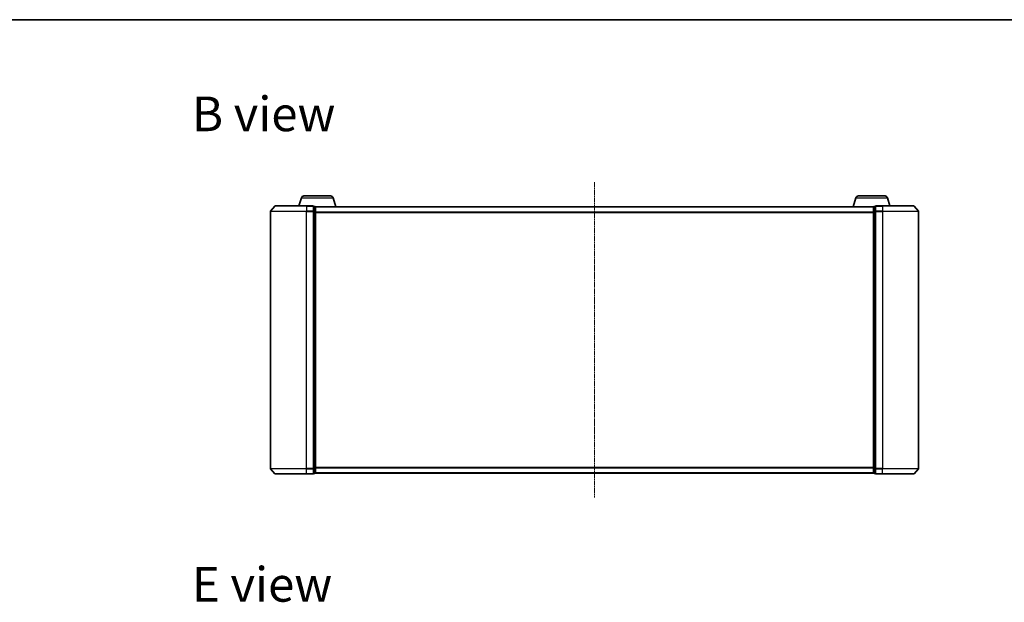
# Model space of a CAD drawing. Units: millimetres. Extents: x 7 to 7486, y 4 to 1550.
# Drawn here: x 804 to 1351, y 1226 to 1550 of the extents above; entities that cross this region are included whole.
import ezdxf

# ---------------------------------------------------------------- set-up
doc = ezdxf.new("R2010")
doc.units = ezdxf.units.MM
doc.header["$LTSCALE"] = 0.5
doc.linetypes.add('CHAIN', pattern=[0.3543, 0.2362, -0.0295, 0.0591, -0.0295])
for name, color, linetype, lineweight in [('Border (ISO)', 7, 'Continuous', 35), ('Centerline (ISO)', 131, 'Continuous', 18), ('Symbol (ISO)', 7, 'Continuous', 18), ('Visible (ISO)', 7, 'Continuous', 35), ('Visible Narrow (ISO)', 7, 'Continuous', 25)]:
    doc.layers.add(name, color=color, linetype=linetype, lineweight=lineweight)
doc.styles.add('Note Text (TK)', font='MS PGothic.ttf')

# ---------------------------------------------------------------- blocks, each defined once
blk = doc.blocks.new('Borders tk図枠')
at = {"layer": 'Border (ISO)'}
blk.add_line((14.5, 289), (405.5, 289), dxfattribs=at)

msp = doc.modelspace()

# ---------------------------------------------------------------- linework, layer by layer
at = {"layer": 'Centerline (ISO)', "linetype": 'CHAIN', "ltscale": 23.990969}
msp.add_line((1123.0778, 1459.1614), (1123.0778, 1283.8773), dxfattribs=at)
at = {"layer": 'Visible (ISO)'}
for p, q in [((960.2571, 1450.4504), (958.9278, 1446.0194)), ((961.6939, 1451.5194), (976.4618, 1451.5194)), ((977.8985, 1450.4504), (979.3778, 1445.5194)), ((1268.2571, 1450.4504), (1266.7778, 1445.5194)), ((1269.6939, 1451.5194), (1284.4618, 1451.5194)), ((1285.8985, 1450.4504), (1287.2278, 1446.0194)), ((945.4879, 1445.9114), (943.1474, 1443.1028)), ((945.7183, 1446.0194), (963.0778, 1446.0194)), ((966.7778, 1446.0194), (963.0778, 1446.0194)), ((967.7778, 1445.7194), (967.0778, 1445.7194)), ((967.0778, 1442.9108), (967.0778, 1445.7194)), ((968.0607, 1445.5194), (968.0778, 1445.5194)), ((968.0778, 1445.4194), (968.0778, 1445.5194)), ((1278.0778, 1445.5194), (968.0778, 1445.5194)), ((968.0778, 1442.7297), (968.0778, 1445.4194)), ((1278.0778, 1445.5194), (1278.0778, 1445.4194)), ((1278.0778, 1445.5194), (1278.095, 1445.5194)), ((1278.0778, 1445.4194), (1278.0778, 1442.7297)), ((1279.0778, 1445.7194), (1278.3778, 1445.7194)), ((1279.0778, 1445.7194), (1279.0778, 1442.9108)), ((1283.0778, 1446.0194), (1279.3778, 1446.0194)), ((1283.0778, 1446.0194), (1300.4373, 1446.0194)), ((1300.6678, 1445.9114), (1303.0083, 1443.1028)), ((943.0778, 1442.9108), (943.0778, 1300.128)), ((967.0778, 1300.128), (967.0778, 1442.9108)), ((968.0778, 1300.309), (968.0778, 1442.7297)), ((1278.0778, 1442.7297), (1278.0778, 1300.309)), ((1279.0778, 1442.9108), (1279.0778, 1300.128)), ((1303.0778, 1300.128), (1303.0778, 1442.9108)), ((945.4879, 1297.1273), (943.1474, 1299.9359)), ((963.0778, 1297.0194), (945.7183, 1297.0194)), ((963.0778, 1297.0194), (966.7778, 1297.0194)), ((967.0778, 1297.3194), (967.0778, 1300.128)), ((967.0778, 1297.3194), (967.7778, 1297.3194)), ((968.0778, 1297.6194), (968.0778, 1300.309)), ((968.0778, 1297.5194), (968.0778, 1297.6194)), ((968.0778, 1297.5194), (1278.0778, 1297.5194)), ((1278.0778, 1300.309), (1278.0778, 1297.6194)), ((1278.0778, 1297.6194), (1278.0778, 1297.5194)), ((1278.3778, 1297.3194), (1279.0778, 1297.3194)), ((1279.0778, 1300.128), (1279.0778, 1297.3194)), ((1279.3778, 1297.0194), (1283.0778, 1297.0194)), ((1300.4373, 1297.0194), (1283.0778, 1297.0194)), ((1300.6678, 1297.1273), (1303.0083, 1299.9359))]:
    msp.add_line(p, q, dxfattribs=at)
for centre, radius, start, end in [((961.6939, 1450.0194), 1.5, 90, 163.300756), ((976.4618, 1450.0194), 1.5, 16.699244, 90), ((1269.6939, 1450.0194), 1.5, 90, 163.300756), ((1284.4618, 1450.0194), 1.5, 16.699244, 90), ((945.7183, 1445.7194), 0.3, 90, 140.194429), ((966.7778, 1445.7194), 0.3, 0, 90), ((967.7778, 1445.4194), 0.3, 0, 90), ((1278.3778, 1445.4194), 0.3, 90, 180), ((1279.3778, 1445.7194), 0.3, 90, 180), ((1300.4373, 1445.7194), 0.3, 39.805571, 90), ((943.3778, 1442.9108), 0.3, 140.194429, 180), ((1302.7778, 1442.9108), 0.3, 0, 39.805571), ((943.3778, 1300.128), 0.3, 180, 219.805571), ((945.7183, 1297.3194), 0.3, 219.805571, 270), ((966.7778, 1297.3194), 0.3, 270, 0), ((967.7778, 1297.6194), 0.3, 270, 0), ((1278.3778, 1297.6194), 0.3, 180, 270), ((1279.3778, 1297.3194), 0.3, 180, 270), ((1300.4373, 1297.3194), 0.3, 270, 320.194429), ((1302.7778, 1300.128), 0.3, 320.194429, 0)]:
    msp.add_arc(centre, radius, start, end, dxfattribs=at)
at = {"layer": 'Visible Narrow (ISO)'}
for p, q in [((960.2571, 1450.4504), (977.8985, 1450.4504)), ((1268.2571, 1450.4504), (1285.8985, 1450.4504)), ((963.0778, 1445.9114), (945.4879, 1445.9114)), ((963.0778, 1445.9114), (963.0778, 1446.0194)), ((963.0778, 1445.9114), (966.7778, 1445.9114)), ((963.0778, 1445.9114), (963.0778, 1443.1028)), ((966.7778, 1445.9114), (966.7778, 1446.0194)), ((966.7778, 1445.9114), (966.7778, 1443.1028)), ((967.0778, 1445.6114), (967.7778, 1445.6114)), ((967.7778, 1445.6114), (967.7778, 1445.7194)), ((967.7778, 1445.6114), (967.7778, 1442.9218)), ((968.0778, 1445.4114), (1278.0778, 1445.4114)), ((1278.3778, 1445.7194), (1278.3778, 1445.6114)), ((1278.3778, 1442.9218), (1278.3778, 1445.6114)), ((1278.3778, 1445.6114), (1279.0778, 1445.6114)), ((1279.3778, 1446.0194), (1279.3778, 1445.9114)), ((1279.3778, 1445.9114), (1283.0778, 1445.9114)), ((1279.3778, 1443.1028), (1279.3778, 1445.9114)), ((1283.0778, 1445.9114), (1283.0778, 1446.0194)), ((1300.6678, 1445.9114), (1283.0778, 1445.9114)), ((1283.0778, 1445.9114), (1283.0778, 1443.1028)), ((963.0778, 1442.9108), (943.0778, 1442.9108)), ((943.1474, 1443.1028), (963.0778, 1443.1028)), ((966.7778, 1443.1028), (963.0778, 1443.1028)), ((963.0778, 1443.1028), (963.0778, 1442.9108)), ((963.0778, 1442.9108), (966.7778, 1442.9108)), ((963.0778, 1300.128), (963.0778, 1442.9108)), ((966.7778, 1442.9108), (966.7778, 1443.1028)), ((966.7778, 1442.9108), (967.0778, 1442.9108)), ((966.7778, 1442.9108), (966.7778, 1300.128)), ((967.7778, 1442.9218), (967.0778, 1442.9218)), ((967.0778, 1442.7297), (967.7778, 1442.7297)), ((967.7778, 1442.7297), (967.7778, 1442.9218)), ((967.7778, 1442.7297), (968.0778, 1442.7297)), ((967.7778, 1442.7297), (967.7778, 1300.309)), ((1278.0778, 1442.6028), (968.0778, 1442.6028)), ((968.0778, 1442.4108), (1278.0778, 1442.4108)), ((1278.0778, 1442.7297), (1278.3778, 1442.7297)), ((1278.3778, 1442.9218), (1278.3778, 1442.7297)), ((1279.0778, 1442.9218), (1278.3778, 1442.9218)), ((1278.3778, 1300.309), (1278.3778, 1442.7297)), ((1278.3778, 1442.7297), (1279.0778, 1442.7297)), ((1279.0778, 1442.9108), (1279.3778, 1442.9108)), ((1283.0778, 1443.1028), (1279.3778, 1443.1028)), ((1279.3778, 1443.1028), (1279.3778, 1442.9108)), ((1279.3778, 1442.9108), (1283.0778, 1442.9108)), ((1279.3778, 1300.128), (1279.3778, 1442.9108)), ((1283.0778, 1443.1028), (1283.0778, 1442.9108)), ((1283.0778, 1443.1028), (1303.0083, 1443.1028)), ((1303.0778, 1442.9108), (1283.0778, 1442.9108)), ((1283.0778, 1442.9108), (1283.0778, 1300.128)), ((943.0778, 1300.128), (963.0778, 1300.128)), ((963.0778, 1299.9359), (943.1474, 1299.9359)), ((945.4879, 1297.1273), (963.0778, 1297.1273)), ((966.7778, 1300.128), (963.0778, 1300.128)), ((963.0778, 1299.9359), (963.0778, 1300.128)), ((963.0778, 1299.9359), (966.7778, 1299.9359)), ((963.0778, 1297.1273), (963.0778, 1299.9359)), ((966.7778, 1297.1273), (963.0778, 1297.1273)), ((963.0778, 1297.1273), (963.0778, 1297.0194)), ((967.0778, 1300.128), (966.7778, 1300.128)), ((966.7778, 1299.9359), (966.7778, 1300.128)), ((966.7778, 1299.9359), (966.7778, 1297.1273)), ((966.7778, 1297.0194), (966.7778, 1297.1273)), ((967.7778, 1300.309), (967.0778, 1300.309)), ((967.0778, 1300.117), (967.7778, 1300.117)), ((967.7778, 1297.4273), (967.0778, 1297.4273)), ((968.0778, 1300.309), (967.7778, 1300.309)), ((967.7778, 1300.117), (967.7778, 1300.309)), ((967.7778, 1300.117), (967.7778, 1297.4273)), ((967.7778, 1297.3194), (967.7778, 1297.4273)), ((1278.0778, 1300.628), (968.0778, 1300.628)), ((968.0778, 1300.4359), (1278.0778, 1300.4359)), ((1278.0778, 1297.6273), (968.0778, 1297.6273)), ((1278.3778, 1300.309), (1278.0778, 1300.309)), ((1278.3778, 1300.309), (1278.3778, 1300.117)), ((1279.0778, 1300.309), (1278.3778, 1300.309)), ((1278.3778, 1297.4273), (1278.3778, 1300.117)), ((1278.3778, 1300.117), (1279.0778, 1300.117)), ((1278.3778, 1297.4273), (1278.3778, 1297.3194)), ((1279.0778, 1297.4273), (1278.3778, 1297.4273)), ((1279.3778, 1300.128), (1279.0778, 1300.128)), ((1283.0778, 1300.128), (1279.3778, 1300.128)), ((1279.3778, 1300.128), (1279.3778, 1299.9359)), ((1279.3778, 1299.9359), (1283.0778, 1299.9359)), ((1279.3778, 1297.1273), (1279.3778, 1299.9359)), ((1283.0778, 1297.1273), (1279.3778, 1297.1273)), ((1279.3778, 1297.1273), (1279.3778, 1297.0194)), ((1283.0778, 1299.9359), (1283.0778, 1300.128)), ((1283.0778, 1300.128), (1303.0778, 1300.128)), ((1303.0083, 1299.9359), (1283.0778, 1299.9359)), ((1283.0778, 1297.1273), (1283.0778, 1299.9359)), ((1283.0778, 1297.1273), (1283.0778, 1297.0194)), ((1283.0778, 1297.1273), (1300.6678, 1297.1273))]:
    msp.add_line(p, q, dxfattribs=at)
for centre, major_axis, start_param, end_param in [((966.7778, 1445.7194), (0.3, 0), 0, 1.57079633), ((967.7778, 1445.4194), (0.3, 0), 0, 1.57079633), ((1278.3778, 1445.4194), (-0.3, 0), 4.71238898, 6.28318531), ((1279.3778, 1445.7194), (-0.3, 0), 4.71238898, 6.28318531), ((966.7778, 1442.9108), (0.3, 0), 0, 1.57079633), ((967.7778, 1442.7297), (0.3, 0), 0, 1.57079633), ((1278.3778, 1442.7297), (-0.3, 0), 4.71238898, 6.28318531), ((1279.3778, 1442.9108), (-0.3, 0), 4.71238898, 6.28318531), ((966.7778, 1300.128), (0.3, 0), 4.71238898, 6.28318531), ((966.7778, 1297.3194), (0.3, 0), 4.71238898, 6.28318531), ((967.7778, 1300.309), (0.3, 0), 4.71238898, 6.28318531), ((967.7778, 1297.6194), (0.3, 0), 4.71238898, 6.28318531), ((1278.3778, 1300.309), (-0.3, 0), 0, 1.57079633), ((1278.3778, 1297.6194), (-0.3, 0), 0, 1.57079633), ((1279.3778, 1300.128), (-0.3, 0), 0, 1.57079633), ((1279.3778, 1297.3194), (-0.3, 0), 0, 1.57079633)]:
    msp.add_ellipse(centre, major_axis=major_axis, ratio=0.6401844, start_param=start_param, end_param=end_param, dxfattribs=at)

# ---------------------------------------------------------------- block references
at = {"xscale": 5.5, "yscale": 5.5, "zscale": 5.5}
msp.add_blockref('Borders tk図枠', (133, -40), dxfattribs=at)

# ---------------------------------------------------------------- texts
at = {"layer": 'Symbol (ISO)', "color": 7, "insert": (899.5352, 1497.1458), "char_height": 19.25, "width": 80.039479, "attachment_point": 4, "line_spacing_factor": 1.5, "style": 'Note Text (TK)'}
msp.add_mtext('\\fMS PGothic|b0|i0;{\\H19.2500;B view}', dxfattribs=at)
at = {"layer": 'Symbol (ISO)', "color": 7, "insert": (899.5352, 1235.6317), "char_height": 19.25, "attachment_point": 4, "line_spacing_factor": 1.5, "style": 'Note Text (TK)'}
msp.add_mtext('\\fMS PGothic|b0|i0;{\\H19.2500;E view}', dxfattribs=at)

doc.saveas('drawing.dxf')
